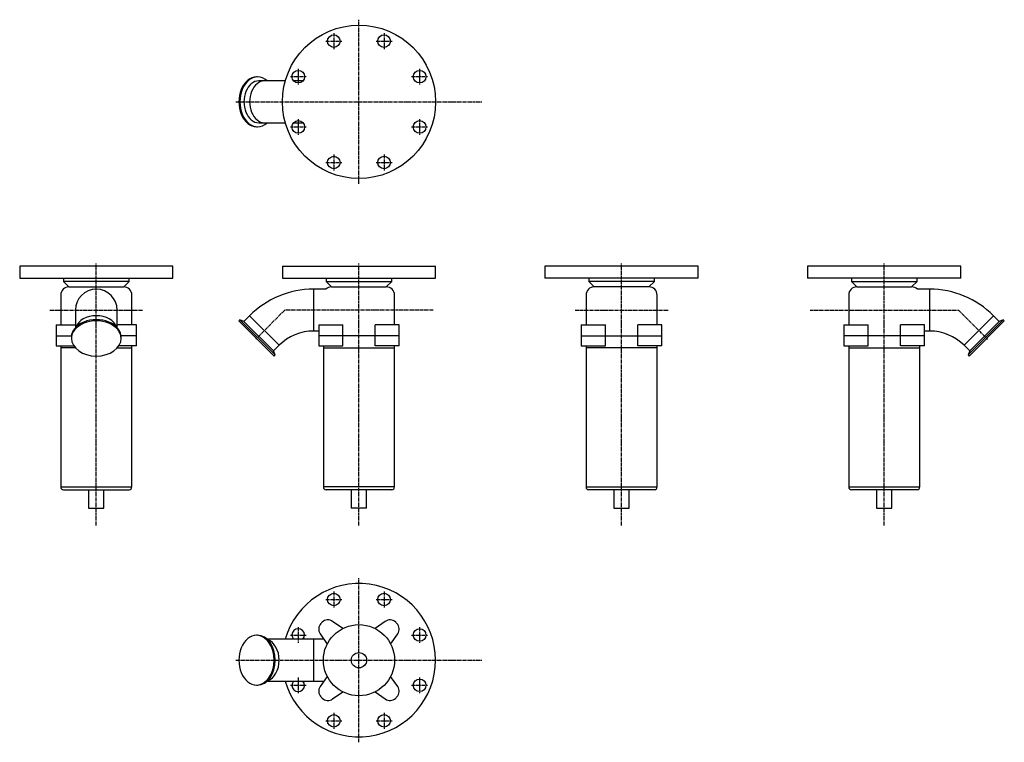
# Model space of a CAD drawing. Units: millimetres. Extents: x 56 to 1855, y 51 to 1371.
import ezdxf

# ---------------------------------------------------------------- set-up
doc = ezdxf.new("R2010")
doc.units = ezdxf.units.MM
doc.header["$LTSCALE"] = 0.315174
doc.linetypes.add('CENTER2', pattern=[28.575, 19.05, -3.175, 3.175, -3.175])
doc.layers.add('中心線', color=3, linetype='CENTER2')
doc.layers.add('実線', color=7, linetype='Continuous')

msp = doc.modelspace()

# ---------------------------------------------------------------- linework, layer by layer
at = {"layer": '中心線'}
for p, q in [((676, 1071.4), (676, 1371.4)), ((615.5, 1332.3), (644.5, 1332.3)), ((630, 1346.8), (630, 1317.8)), ((707.4, 1332.3), (736.4, 1332.3)), ((721.9, 1346.8), (721.9, 1317.8)), ((565.1, 1281.9), (565.1, 1252.9)), ((786.8, 1281.9), (786.8, 1252.9)), ((550.6, 1267.4), (579.6, 1267.4)), ((772.3, 1267.4), (801.3, 1267.4)), ((451, 1221.4), (901, 1221.4)), ((565.1, 1190), (565.1, 1161)), ((786.8, 1190), (786.8, 1161)), ((550.6, 1175.5), (579.6, 1175.5)), ((772.3, 1175.5), (801.3, 1175.5)), ((630, 1125.1), (630, 1096.1)), ((721.9, 1125.1), (721.9, 1096.1)), ((615.5, 1110.6), (644.5, 1110.6)), ((707.4, 1110.6), (736.4, 1110.6)), ((196, 447.5), (196, 925.9)), ((676, 447.5), (676, 925.9)), ((1156, 447.5), (1156, 925.9)), ((1636, 447.5), (1636, 925.9)), ((111, 840.9), (281, 840.9)), ((540.4, 840.9), (487.3, 787.8)), ((811.6, 840.9), (540.4, 840.9)), ((1071, 840.9), (1241, 840.9)), ((1500.4, 840.9), (1771.6, 840.9)), ((1771.6, 840.9), (1824.7, 787.8)), ((676, 51.4), (676, 351.4)), ((630, 326.8), (630, 297.8)), ((721.9, 326.8), (721.9, 297.8)), ((615.5, 312.3), (644.5, 312.3)), ((707.4, 312.3), (736.4, 312.3)), ((565.1, 261.9), (565.1, 232.9)), ((786.8, 261.9), (786.8, 232.9)), ((550.6, 247.4), (579.6, 247.4)), ((772.3, 247.4), (801.3, 247.4)), ((451, 201.4), (901, 201.4)), ((565.1, 170), (565.1, 141)), ((786.8, 170), (786.8, 141)), ((550.6, 155.5), (579.6, 155.5)), ((772.3, 155.5), (801.3, 155.5)), ((615.5, 90.6), (644.5, 90.6)), ((630, 105.1), (630, 76.1)), ((707.4, 90.6), (736.4, 90.6)), ((721.9, 105.1), (721.9, 76.1))]:
    msp.add_line(p, q, dxfattribs=at)
at = {"layer": '実線'}
for p, q in [((490.7, 1266.9), (488.7, 1266.9)), ((503.2, 1259.6), (492.8, 1259.6)), ((541.3, 1259.6), (503.2, 1259.6)), ((573.6, 1259.6), (556.6, 1259.6)), ((488.7, 1175.9), (490.7, 1175.9)), ((492.8, 1183.3), (503.2, 1183.3)), ((503.2, 1183.3), (541.3, 1183.3)), ((556.6, 1183.3), (573.6, 1183.3)), ((336, 921.4), (56, 921.4)), ((56, 921.4), (56, 899.4)), ((336, 899.4), (336, 921.4)), ((536, 921.4), (816, 921.4)), ((536, 921.4), (536, 899.4)), ((816, 899.4), (816, 921.4)), ((1016, 921.4), (1016, 899.4)), ((1296, 921.4), (1016, 921.4)), ((1296, 899.4), (1296, 921.4)), ((1496, 921.4), (1496, 899.4)), ((1776, 921.4), (1496, 921.4)), ((1776, 899.4), (1776, 921.4)), ((56, 899.4), (336, 899.4)), ((136, 899.4), (136, 893.4)), ((136, 893.4), (146, 883.4)), ((256, 893.4), (136, 893.4)), ((146, 883.4), (246, 883.4)), ((246, 883.4), (256, 893.4)), ((256, 893.4), (256, 899.4)), ((536, 899.4), (816, 899.4)), ((616, 899.4), (616, 893.4)), ((616, 893.4), (626, 883.4)), ((616, 893.4), (736, 893.4)), ((626, 883.4), (726, 883.4)), ((726, 883.4), (736, 893.4)), ((736, 893.4), (736, 899.4)), ((1296, 899.4), (1016, 899.4)), ((1096, 899.4), (1096, 893.4)), ((1216, 893.4), (1096, 893.4)), ((1096, 893.4), (1106, 883.4)), ((1206, 883.4), (1106, 883.4)), ((1206, 883.4), (1216, 893.4)), ((1216, 893.4), (1216, 899.4)), ((1776, 899.4), (1496, 899.4)), ((1576, 899.4), (1576, 893.4)), ((1576, 893.4), (1586, 883.4)), ((1576, 893.4), (1696, 893.4)), ((1586, 883.4), (1686, 883.4)), ((1686, 883.4), (1696, 893.4)), ((1696, 893.4), (1696, 899.4)), ((131, 868.4), (131, 813.9)), ((261, 813.9), (261, 868.4)), ((615.4, 879.1), (593, 879.1)), ((593, 879.1), (593, 802.8)), ((741, 813.9), (741, 868.4)), ((1091, 868.4), (1091, 813.9)), ((1221, 813.9), (1221, 868.4)), ((1571, 868.4), (1571, 813.9)), ((1719, 879.1), (1696.5, 879.1)), ((1719, 879.1), (1719, 802.8)), ((157.8, 840.9), (157.8, 808.8)), ((234.1, 808.8), (234.1, 840.9)), ((476.2, 830.7), (465.8, 820.3)), ((530.1, 776.8), (476.2, 830.7)), ((1781.8, 776.8), (1835.7, 830.7)), ((1846.1, 820.3), (1835.7, 830.7)), ((122.4, 813.9), (157.8, 813.9)), ((122.4, 813.9), (122.4, 793.9)), ((269.5, 813.9), (234.1, 813.9)), ((269.5, 793.9), (269.5, 813.9)), ((458.5, 823.4), (456.5, 821.4)), ((520.8, 757.1), (456.5, 821.4)), ((465.8, 820.3), (458.5, 823.4)), ((458.5, 823.4), (522.9, 759.1)), ((465.8, 820.3), (519.7, 766.4)), ((602.4, 813.9), (646.4, 813.9)), ((602.4, 813.9), (602.4, 793.9)), ((646.4, 793.9), (646.4, 813.9)), ((749.5, 813.9), (705.6, 813.9)), ((705.6, 793.9), (705.6, 813.9)), ((749.5, 793.9), (749.5, 813.9)), ((1082.4, 813.9), (1126.4, 813.9)), ((1082.4, 813.9), (1082.4, 793.9)), ((1126.4, 793.9), (1126.4, 813.9)), ((1229.5, 813.9), (1185.6, 813.9)), ((1185.6, 793.9), (1185.6, 813.9)), ((1229.5, 793.9), (1229.5, 813.9)), ((1562.4, 813.9), (1606.4, 813.9)), ((1562.4, 813.9), (1562.4, 793.9)), ((1606.4, 793.9), (1606.4, 813.9)), ((1709.5, 813.9), (1665.6, 813.9)), ((1665.6, 793.9), (1665.6, 813.9)), ((1709.5, 793.9), (1709.5, 813.9)), ((1789.1, 759.1), (1853.4, 823.4)), ((1791.1, 757.1), (1855.4, 821.4)), ((1792.2, 766.4), (1846.1, 820.3)), ((1853.4, 823.4), (1846.1, 820.3)), ((1855.4, 821.4), (1853.4, 823.4)), ((122.4, 793.9), (150.6, 793.9)), ((122.4, 793.9), (122.4, 775.4)), ((269.5, 793.9), (241.3, 793.9)), ((269.5, 775.4), (269.5, 793.9)), ((593, 802.8), (602.4, 802.8)), ((749.5, 793.9), (602.4, 793.9)), ((602.4, 793.9), (602.4, 775.4)), ((646.4, 775.4), (646.4, 793.9)), ((705.6, 775.4), (705.6, 793.9)), ((749.5, 775.4), (749.5, 793.9)), ((1082.4, 793.9), (1229.5, 793.9)), ((1082.4, 793.9), (1082.4, 775.4)), ((1126.4, 775.4), (1126.4, 793.9)), ((1185.6, 775.4), (1185.6, 793.9)), ((1229.5, 775.4), (1229.5, 793.9)), ((1709.5, 793.9), (1562.4, 793.9)), ((1562.4, 793.9), (1562.4, 775.4)), ((1606.4, 775.4), (1606.4, 793.9)), ((1665.6, 775.4), (1665.6, 793.9)), ((1709.5, 802.8), (1719, 802.8)), ((1709.5, 775.4), (1709.5, 793.9)), ((122.4, 775.4), (154.9, 775.4)), ((131, 775.4), (131, 771.9)), ((150.5, 791.3), (150.5, 789.2)), ((269.5, 775.4), (237.1, 775.4)), ((241.5, 789.2), (241.5, 791.3)), ((261, 771.9), (261, 775.4)), ((519.7, 766.4), (530.1, 776.8)), ((602.4, 775.4), (646.4, 775.4)), ((611, 775.4), (611, 771.9)), ((749.5, 775.4), (705.6, 775.4)), ((741, 771.9), (741, 775.4)), ((1082.4, 775.4), (1126.4, 775.4)), ((1091, 775.4), (1091, 771.9)), ((1229.5, 775.4), (1185.6, 775.4)), ((1221, 771.9), (1221, 775.4)), ((1562.4, 775.4), (1606.4, 775.4)), ((1571, 775.4), (1571, 771.9)), ((1709.5, 775.4), (1665.6, 775.4)), ((1701, 771.9), (1701, 775.4)), ((1781.8, 776.8), (1792.2, 766.4)), ((131, 771.9), (131, 517.9)), ((157.6, 771.9), (131, 771.9)), ((234.3, 771.9), (261, 771.9)), ((261, 517.9), (261, 771.9)), ((522.9, 759.1), (519.7, 766.4)), ((520.8, 757.1), (522.9, 759.1)), ((611, 771.9), (611, 517.9)), ((611, 771.9), (741, 771.9)), ((741, 517.9), (741, 771.9)), ((1091, 771.9), (1091, 517.9)), ((1221, 771.9), (1091, 771.9)), ((1221, 517.9), (1221, 771.9)), ((1571, 771.9), (1571, 517.9)), ((1571, 771.9), (1701, 771.9)), ((1701, 517.9), (1701, 771.9)), ((1792.2, 766.4), (1789.1, 759.1)), ((1789.1, 759.1), (1791.1, 757.1)), ((131, 517.9), (261, 517.9)), ((136, 512.9), (256, 512.9)), ((182, 512.9), (182, 479.4)), ((210, 479.4), (210, 512.9)), ((741, 517.9), (611, 517.9)), ((736, 512.9), (616, 512.9)), ((662, 512.9), (662, 479.4)), ((690, 479.4), (690, 512.9)), ((1091, 517.9), (1221, 517.9)), ((1216, 512.9), (1096, 512.9)), ((1142, 512.9), (1142, 479.4)), ((1170, 479.4), (1170, 512.9)), ((1571, 517.9), (1701, 517.9)), ((1696, 512.9), (1576, 512.9)), ((1622, 512.9), (1622, 479.4)), ((1650, 479.4), (1650, 512.9)), ((182, 479.4), (210, 479.4)), ((690, 479.4), (662, 479.4)), ((1142, 479.4), (1170, 479.4)), ((1622, 479.4), (1650, 479.4)), ((646.4, 259.3), (627.9, 272.3)), ((724.1, 272.3), (705.6, 259.3)), ((490.7, 246.9), (488.7, 246.9)), ((593, 239.6), (508.2, 239.6)), ((612.1, 239.6), (593, 239.6)), ((593, 239.6), (593, 163.3)), ((605.1, 249.5), (618.1, 231)), ((733.8, 231), (746.8, 249.5)), ((508.2, 163.3), (593, 163.3)), ((593, 163.3), (612.1, 163.3)), ((618.1, 171.8), (605.1, 153.3)), ((746.8, 153.3), (733.8, 171.8)), ((488.7, 155.9), (490.7, 155.9)), ((627.9, 130.6), (646.4, 143.6)), ((705.6, 143.6), (724.1, 130.6))]:
    msp.add_line(p, q, dxfattribs=at)
for centre, radius in [((676, 1221.4), 140), ((630, 1332.3), 11.5), ((721.9, 1332.3), 11.5), ((565.1, 1267.4), 11.5), ((786.8, 1267.4), 11.5), ((565.1, 1175.5), 11.5), ((786.8, 1175.5), 11.5), ((630, 1110.6), 11.5), ((721.9, 1110.6), 11.5), ((630, 312.3), 11.5), ((721.9, 312.3), 11.5), ((676, 201.4), 65), ((786.8, 247.4), 11.5), ((676, 201.4), 14), ((786.8, 155.5), 11.5), ((630, 90.6), 11.5), ((721.9, 90.6), 11.5)]:
    msp.add_circle(centre, radius, dxfattribs=at)
for centre, radius, start, end in [((146, 868.4), 15, 90, 180), ((246, 868.4), 15, 0, 90), ((626, 868.4), 15, 90, 134.7651), ((726, 868.4), 15, 0, 90), ((1106, 868.4), 15, 90, 180), ((1206, 868.4), 15, 0, 90), ((1586, 868.4), 15, 90, 180), ((1686, 868.4), 15, 45.2349, 90), ((196, 840.9), 38.2, 0, 180), ((593, 713.9), 165.2, 90, 135), ((1719, 713.9), 165.2, 45, 90), ((593, 713.9), 88.8, 90, 135), ((1719, 713.9), 88.8, 45, 90), ((136, 517.9), 5, 180, 270), ((256, 517.9), 5, 270, 0), ((616, 517.9), 5, 180, 270), ((736, 517.9), 5, 270, 0), ((1096, 517.9), 5, 180, 270), ((1216, 517.9), 5, 270, 0), ((1576, 517.9), 5, 180, 270), ((1696, 517.9), 5, 270, 0), ((676, 201.4), 140, 195.8131, 164.1869), ((676, 201.4), 96.5, 134.0825, 135.9175), ((619.3, 260), 15, 55, 134.0825), ((732.7, 260), 15, 45.9175, 125), ((676, 201.4), 96.5, 44.0825, 45.9175), ((565.1, 247.4), 11.5, 317.4816, 222.5184), ((617.4, 258.1), 15, 135.9175, 215), ((734.5, 258.1), 15, 325, 44.0825), ((565.1, 155.5), 11.5, 137.4816, 42.5184), ((617.4, 144.7), 15, 145, 224.0825), ((734.5, 144.7), 15, 315.9175, 35), ((676, 201.4), 96.5, 224.0825, 225.9175), ((619.3, 142.9), 15, 225.9175, 305), ((732.7, 142.9), 15, 235, 314.0825), ((676, 201.4), 96.5, 314.0825, 315.9175)]:
    msp.add_arc(centre, radius, start, end, dxfattribs=at)
for centre, major_axis, start_param, end_param in [((488.7, 1221.4), (0, 45.5), 0, 3.141593), ((490.7, 1221.4), (0, 45.5), 0, 3.141593), ((490.7, 1221.4), (0, 45.5), 5.706843, 6.283185), ((492.8, 1221.4), (0, 38.2), 0, 3.141593), ((503.2, 1221.4), (0, 38.2), 0, 3.141593), ((503.2, 1221.4), (0, 38.2), 0, 3.141593), ((490.7, 1221.4), (0, 45.5), 3.141593, 3.717935), ((196, 803.7), (38.2, 0), 0.227171, 2.914422), ((196, 803.7), (38.2, 0), 0.227171, 2.914422), ((196, 791.3), (45.5, 0), 0, 3.141593), ((196, 789.2), (45.5, 0), 0, 3.141593), ((196, 789.2), (45.5, 0), 3.141593, 4.712389), ((196, 789.2), (45.5, 0), 4.712389, 6.283185), ((488.7, 201.4), (0, 45.5), 0, 3.141593), ((488.7, 201.4), (0, 45.5), 4.712389, 6.283185), ((490.7, 201.4), (0, 45.5), 4.712389, 6.283185), ((503.2, 201.4), (0, 38.2), 4.712389, 6.056015), ((503.2, 201.4), (0, 38.2), 3.368763, 6.056015), ((488.7, 201.4), (0, 45.5), 3.141593, 4.712389), ((490.7, 201.4), (0, 45.5), 3.141593, 4.712389), ((503.2, 201.4), (0, 38.2), 3.368763, 4.712389)]:
    msp.add_ellipse(centre, major_axis=major_axis, ratio=0.707107, start_param=start_param, end_param=end_param, dxfattribs=at)

doc.saveas('drawing.dxf')
